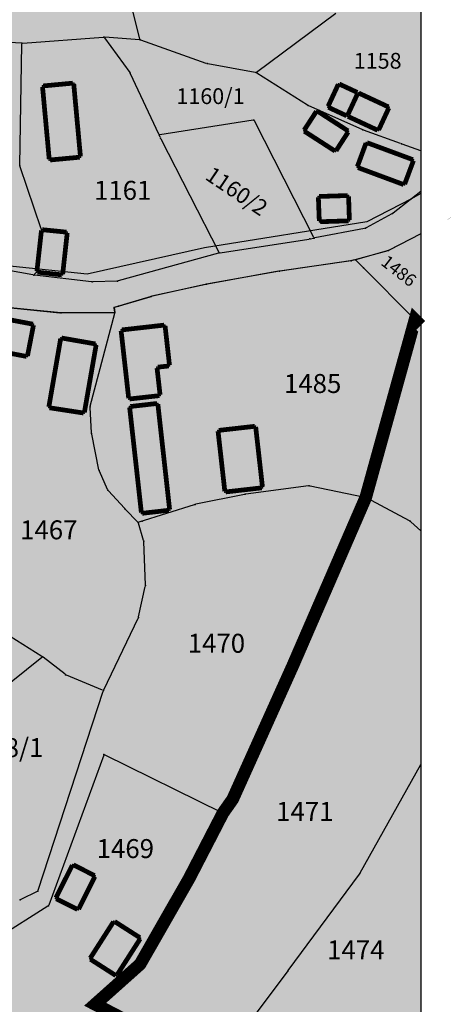
# Model space of a CAD drawing. Units: metres. Extents: x 7528497 to 7531417, y 4822995 to 4824480.
# Drawn here: x 7530428 to 7530497, y 4824232 to 4824388 of the extents above; entities that cross this region are included whole.
import ezdxf
from ezdxf.enums import TextEntityAlignment as Align

# ---------------------------------------------------------------- set-up
doc = ezdxf.new("R2010")
doc.units = ezdxf.units.M
doc.layers.add('000_Pomocni', color=6, linetype='Continuous', plot=False)
for name, color, linetype in [('03_URB-celine', 1, 'Continuous'), ('05_REGULACIJA-za PDR', 7, 'Continuous'), ('G_01_Parcele_granice', 254, 'Continuous'), ('G_02_Broj_parcele', 254, 'Continuous'), ('G_03_Objekti_granice', 254, 'Continuous'), ('G_25_Topografski znaci', 254, 'Continuous')]:
    doc.layers.add(name, color=color, linetype=linetype)
for name, color, linetype, true_color in [('A_NAM_Poljoprivredno', 7, 'Continuous', 0xe2e2c5), ('A_NAM_Stanovanje_PLAN', 7, 'Continuous', 0xf4e386), ('S_07_pristupni putevi', 7, 'Continuous', 0xffc2f0)]:
    doc.layers.add(name, color=color, linetype=linetype, true_color=true_color)
doc.styles.add('0.KONACNO-istok 5 dobijena podloga- sredjen$0$STANDARD', font='txt')
doc.styles.add('Times', font='times.ttf')

# ---------------------------------------------------------------- blocks, each defined once
blk = doc.blocks.new('0.KONACNO-istok 5 dobijena podloga- sredjen$0$T1')
at = {"linetype": 'Continuous'}
blk.add_point((0, 0), dxfattribs=at)
at = {"style": '0.KONACNO-istok 5 dobijena podloga- sredjen$0$STANDARD'}
blk.add_attdef('OZN-TAC', (0, 0), '', height=5, dxfattribs=at)

msp = doc.modelspace()

# ---------------------------------------------------------------- hatches: boundary and pattern name
at = {"layer": 'A_NAM_Poljoprivredno'}
h = msp.add_hatch(color=256, dxfattribs=at)
h.dxf.hatch_style = 1
h.paths.add_polyline_path([(7530491.65, 4824339.69), (7530490.74, 4824340.6), (7530482.94, 4824312.45), (7530471.38, 4824285.82), (7530461.88, 4824264.72), (7530460.33, 4824262.52), (7530454.98, 4824252.17), (7530447.22, 4824238.61), (7530440.1, 4824232.26), (7530446.45, 4824228.97), (7530448.32, 4824227.5), (7530455.36, 4824224.24), (7530459.18, 4824222.24), (7530474.14, 4824217.95), (7530467.76, 4824199.71), (7530458.99, 4824181.74), (7530450.41, 4824172.12), (7530428.84, 4824199.53), (7530424.02, 4824201.48), (7530427.06, 4824180.5), (7530432.55, 4824157.48), (7530434.86, 4824150.23), (7530438.48, 4824138.96), (7530454.01, 4824109.16), (7530455.35, 4824107.62, 0.195142), (7530491.65, 4824097.65)])
at = {"layer": 'A_NAM_Stanovanje_PLAN'}
h = msp.add_hatch(color=256, dxfattribs=at)
h.dxf.hatch_style = 1
h.paths.add_polyline_path([(7530491.65, 4824360.89), (7530491.65, 4824424.71), (7530486.1, 4824427.48), (7530483.05, 4824429.52), (7530475.18, 4824434.79), (7530460.25, 4824445.37), (7530451.15, 4824455.09), (7530193.06, 4824455.09), (7530196.17, 4824450.05), (7530208.79, 4824436.13), (7530216.46, 4824429.37), (7530225.82, 4824423.16), (7530233.92, 4824418.72), (7530239.73, 4824414.93), (7530246.39, 4824411.09), (7530252.52, 4824408.49), (7530255, 4824406.83), (7530259.17, 4824404.05), (7530263.29, 4824401.24), (7530268.75, 4824396.76), (7530269.3, 4824396.31), (7530275.07, 4824391.59), (7530278.58, 4824388.33), (7530283.93, 4824382.67), (7530292.18, 4824373.16), (7530297.69, 4824364.3), (7530305.31, 4824354.18), (7530314.1, 4824345.4), (7530323.09, 4824334.26), (7530328, 4824336.01), (7530343.43, 4824343.71), (7530368.57, 4824353.2), (7530378.32, 4824355.22), (7530384.65, 4824354.09), (7530405.38, 4824351.43), (7530417.86, 4824349.95), (7530438.83, 4824347.78), (7530457.44, 4824351.99), (7530483.12, 4824356.08), (7530490.21, 4824359.72)])
h = msp.add_hatch(color=256, dxfattribs=at)
h.dxf.hatch_style = 1
h.paths.add_polyline_path([(7530495.81, 4824356.38), (7530496.23, 4824356.6), (7530496.65, 4824356.94)])
h = msp.add_hatch(color=256, dxfattribs=at)
h.dxf.hatch_style = 1
h.paths.add_polyline_path([(7530491.65, 4824339.69), (7530491.65, 4824354.2), (7530486.55, 4824351.53), (7530481.3, 4824350.09), (7530480.63, 4824349.91), (7530469.27, 4824348.28), (7530457.75, 4824346.21), (7530448.95, 4824344.27), (7530443.11, 4824342.55), (7530443.23, 4824341.73), (7530434.65, 4824341.69), (7530424.5, 4824342.67), (7530406.57, 4824344.88), (7530386.37, 4824347.81), (7530371.95, 4824347.37), (7530366.97, 4824347), (7530361.67, 4824345.22), (7530351.35, 4824342.03), (7530341.41, 4824338.03), (7530334.07, 4824334.01), (7530327.4, 4824329.19), (7530336.26, 4824318.64), (7530350.56, 4824303.6), (7530362.14, 4824290.8), (7530375.41, 4824277.87), (7530382.78, 4824270.54), (7530394.81, 4824259.96), (7530405.97, 4824247.47), (7530412.65, 4824238.84), (7530414.47, 4824236.31), (7530421.66, 4824223.64), (7530424.02, 4824201.48), (7530428.84, 4824199.53), (7530450.41, 4824172.12), (7530458.99, 4824181.74), (7530467.76, 4824199.71), (7530474.14, 4824217.95), (7530459.18, 4824222.24), (7530455.36, 4824224.24), (7530448.32, 4824227.5), (7530446.45, 4824228.97), (7530440.1, 4824232.26), (7530447.22, 4824238.61), (7530454.98, 4824252.17), (7530460.33, 4824262.52), (7530461.88, 4824264.72), (7530471.38, 4824285.82), (7530482.94, 4824312.45), (7530490.74, 4824340.6)])
at = {"layer": 'S_07_pristupni putevi'}
h = msp.add_hatch(color=256, dxfattribs=at)
h.dxf.hatch_style = 1
h.paths.add_polyline_path([(7530491.65, 4824424.71), (7530491.65, 4824433.67), (7530481.43, 4824439.65), (7530471.47, 4824445.56), (7530460.88, 4824453.37), (7530459.83, 4824455.09), (7530451.15, 4824455.09), (7530460.25, 4824445.37), (7530475.18, 4824434.79), (7530483.05, 4824429.52), (7530486.1, 4824427.48)])
h.paths.add_polyline_path([(7530491.65, 4824354.2), (7530491.65, 4824360.89), (7530490.21, 4824359.72), (7530483.12, 4824356.08), (7530457.44, 4824351.99), (7530438.83, 4824347.78), (7530417.86, 4824349.95), (7530405.38, 4824351.43), (7530384.65, 4824354.09), (7530378.32, 4824355.22), (7530368.57, 4824353.2), (7530343.43, 4824343.71), (7530328, 4824336.01), (7530323.09, 4824334.26), (7530327.4, 4824329.19), (7530334.07, 4824334.01), (7530341.41, 4824338.03), (7530351.35, 4824342.03), (7530361.67, 4824345.22), (7530366.97, 4824347), (7530371.95, 4824347.37), (7530386.37, 4824347.81), (7530406.57, 4824344.88), (7530424.5, 4824342.67), (7530434.65, 4824341.69), (7530443.23, 4824341.73), (7530443.11, 4824342.55), (7530448.95, 4824344.27), (7530457.75, 4824346.21), (7530469.27, 4824348.28), (7530480.63, 4824349.91), (7530481.3, 4824350.09), (7530486.55, 4824351.53)])

# ---------------------------------------------------------------- linework, layer by layer
at = {"ltscale": 50}
msp.add_line((7530491.65, 4824455.09), (7530491.65, 4822995.09), dxfattribs=at)
at = {"layer": '000_Pomocni'}
msp.add_lwpolyline([(7528621.65, 4824455.09), (7530491.65, 4824455.09), (7530491.65, 4823020.09), (7528621.65, 4823020.09)], close=True, dxfattribs=at)
at = {"layer": '03_URB-celine', "const_width": 2, "flags": 128}
msp.add_lwpolyline([(7530491.65, 4824339.69), (7530490.74, 4824340.6), (7530482.94, 4824312.45), (7530471.38, 4824285.82), (7530461.88, 4824264.72), (7530460.33, 4824262.52), (7530454.98, 4824252.17), (7530447.22, 4824238.61), (7530440.1, 4824232.26), (7530446.45, 4824228.97)], dxfattribs=at)
at = {"layer": '05_REGULACIJA-za PDR'}
for points in [[(7530491.67, 4824360.91), (7530490.21, 4824359.72), (7530483.12, 4824356.08), (7530457.44, 4824351.99), (7530438.83, 4824347.78), (7530417.86, 4824349.95), (7530405.38, 4824351.43), (7530384.65, 4824354.09), (7530378.32, 4824355.22), (7530368.57, 4824353.2), (7530343.43, 4824343.71), (7530328, 4824336.01)], [(7530491.67, 4824354.21), (7530486.55, 4824351.53), (7530481.3, 4824350.09), (7530480.63, 4824349.91), (7530469.27, 4824348.28), (7530457.75, 4824346.21), (7530448.95, 4824344.27), (7530443.11, 4824342.55), (7530443.23, 4824341.73), (7530434.65, 4824341.69), (7530424.5, 4824342.67)]]:
    msp.add_lwpolyline(points, dxfattribs=at)
at = {"layer": 'G_01_Parcele_granice', "linetype": 'Continuous'}
for p, q in [((7530447.2, 4824384.98), (7530443.52, 4824399.64)), ((7530465.67, 4824379.77), (7530478.22, 4824389.13)), ((7530428.63, 4824384.35), (7530441.37, 4824385.29)), ((7530441.56, 4824385.2), (7530445.57, 4824379.72)), ((7530447.11, 4824384.87), (7530441.61, 4824385.29)), ((7530428.39, 4824384.35), (7530424.71, 4824384.59)), ((7530428.2, 4824365.04), (7530428.51, 4824384.22)), ((7530457.69, 4824381.16), (7530447.35, 4824384.82)), ((7530465.45, 4824379.72), (7530457.93, 4824381.1)), ((7530450.19, 4824369.94), (7530445.69, 4824379.51)), ((7530473.72, 4824374.54), (7530465.68, 4824379.63)), ((7530482.37, 4824370.69), (7530473.94, 4824374.42)), ((7530465.13, 4824372.17), (7530450.36, 4824369.85)), ((7530474.71, 4824353.62), (7530465.31, 4824372.08)), ((7530450.41, 4824369.46), (7530450.29, 4824369.72)), ((7530488.47, 4824368.47), (7530482.6, 4824370.6)), ((7530450.52, 4824369.24), (7530459.7, 4824351.29)), ((7530491.67, 4824367.31), (7530488.71, 4824368.39)), ((7530431.57, 4824354.97), (7530428.24, 4824364.8)), ((7530491.67, 4824360.59), (7530490.21, 4824359.72)), ((7530490, 4824359.58), (7530487.27, 4824357.48)), ((7530487.06, 4824357.34), (7530482.99, 4824355.13)), ((7530431.6, 4824354.73), (7530430.88, 4824348.25)), ((7530482.76, 4824355.05), (7530474.89, 4824353.53)), ((7530491.67, 4824354.21), (7530486.66, 4824351.59)), ((7530459.88, 4824351.2), (7530473.95, 4824353.36)), ((7530474.19, 4824353.4), (7530474.65, 4824353.49)), ((7530459.64, 4824351.15), (7530443.77, 4824346.73)), ((7530486.43, 4824351.5), (7530481.42, 4824350.12)), ((7530430.25, 4824347.68), (7530417.98, 4824349.93)), ((7530480.51, 4824349.89), (7530469.39, 4824348.3)), ((7530481.18, 4824350.06), (7530480.75, 4824349.94)), ((7530491.67, 4824339.67), (7530481.39, 4824350)), ((7530430.46, 4824347.75), (7530430.78, 4824348.04)), ((7530439.53, 4824346.58), (7530430.49, 4824347.65)), ((7530469.15, 4824348.26), (7530457.87, 4824346.23)), ((7530443.53, 4824346.7), (7530439.77, 4824346.57)), ((7530457.63, 4824346.18), (7530449.07, 4824344.3)), ((7530443.23, 4824342.59), (7530448.83, 4824344.23)), ((7530424.62, 4824342.66), (7530434.53, 4824341.7)), ((7530434.77, 4824341.69), (7530443.11, 4824341.73)), ((7530439.33, 4824326.92), (7530443.2, 4824341.61)), ((7530443.21, 4824341.85), (7530443.13, 4824342.43)), ((7530439.53, 4824322.7), (7530439.31, 4824326.68)), ((7530440.7, 4824316.85), (7530439.56, 4824322.46)), ((7530442.07, 4824313.72), (7530440.77, 4824316.62)), ((7530444.73, 4824310.75), (7530442.2, 4824313.52)), ((7530473.89, 4824314.29), (7530463.98, 4824312.99)), ((7530482.82, 4824312.48), (7530474.13, 4824314.28)), ((7530463.74, 4824312.95), (7530456.04, 4824311.38)), ((7530482.89, 4824312.34), (7530471.38, 4824285.82)), ((7530489.89, 4824308.76), (7530483.05, 4824312.39)), ((7530446.81, 4824308.6), (7530444.9, 4824310.57)), ((7530455.8, 4824311.32), (7530447.02, 4824308.55)), ((7530447.75, 4824305.67), (7530446.94, 4824308.39)), ((7530491.67, 4824307.18), (7530490.09, 4824308.62)), ((7530448.07, 4824298.63), (7530447.79, 4824305.43)), ((7530446.98, 4824293.6), (7530448.04, 4824298.39)), ((7530441.45, 4824282.05), (7530446.9, 4824293.37)), ((7530431.65, 4824287.32), (7530424.51, 4824291.81)), ((7530421.71, 4824279.25), (7530431.66, 4824287.17)), ((7530435.33, 4824284.48), (7530431.86, 4824287.17)), ((7530471.28, 4824285.6), (7530461.93, 4824264.83)), ((7530441.28, 4824281.99), (7530435.55, 4824284.35)), ((7530431.06, 4824250.3), (7530441.36, 4824281.82)), ((7530441.45, 4824271.69), (7530432.75, 4824247.97)), ((7530460.22, 4824262.58), (7530441.6, 4824271.75)), ((7530482.06, 4824253.05), (7530491.65, 4824270.23)), ((7530461.81, 4824264.62), (7530460.4, 4824262.62)), ((7530455.04, 4824252.28), (7530460.27, 4824262.41)), ((7530470.68, 4824237.61), (7530481.93, 4824252.84)), ((7530447.28, 4824238.72), (7530454.92, 4824252.06)), ((7530430.91, 4824250.12), (7530428.32, 4824248.84)), ((7530432.6, 4824247.78), (7530414.47, 4824236.31)), ((7530440.19, 4824232.34), (7530447.13, 4824238.53)), ((7530459.25, 4824222.34), (7530470.54, 4824237.41))]:
    msp.add_line(p, q, dxfattribs=at)
at = {"layer": 'G_03_Objekti_granice', "linetype": 'Continuous', "const_width": 0.75}
for points in [[(7530431.77, 4824377.46), (7530432.83, 4824365.98)], [(7530436.58, 4824378.03), (7530431.88, 4824377.59)], [(7530437.77, 4824366.44), (7530436.71, 4824377.92)], [(7530478.59, 4824377.83), (7530476.98, 4824374.36)], [(7530481.61, 4824376.56), (7530478.75, 4824377.89)], [(7530480.06, 4824372.93), (7530481.67, 4824376.4)], [(7530486.54, 4824374.27), (7530481.83, 4824376.46)], [(7530477.04, 4824374.2), (7530479.9, 4824372.87)], [(7530484.99, 4824370.64), (7530486.6, 4824374.11)], [(7530475.13, 4824373.57), (7530473.19, 4824370.59)], [(7530480.13, 4824370.48), (7530475.3, 4824373.6)], [(7530480.12, 4824372.77), (7530484.83, 4824370.58)], [(7530473.22, 4824370.42), (7530478.07, 4824367.29)], [(7530478.24, 4824367.33), (7530480.16, 4824370.3)], [(7530481.62, 4824364.83), (7530482.98, 4824368.53)], [(7530483.14, 4824368.61), (7530490.41, 4824365.92)], [(7530432.96, 4824365.87), (7530437.66, 4824366.31)], [(7530488.95, 4824361.98), (7530481.7, 4824364.67)], [(7530490.49, 4824365.76), (7530489.11, 4824362.06)], [(7530475.44, 4824359.98), (7530475.59, 4824356.22)], [(7530480.11, 4824360.24), (7530475.55, 4824360.1)], [(7530480.35, 4824356.36), (7530480.23, 4824360.12)], [(7530475.72, 4824356.1), (7530480.23, 4824356.24)], [(7530431.6, 4824354.73), (7530430.88, 4824348.25)], [(7530435.57, 4824354.45), (7530431.73, 4824354.84)], [(7530434.96, 4824347.8), (7530435.68, 4824354.32)], [(7530430.99, 4824348.12), (7530434.83, 4824347.69)], [(7530430.24, 4824339.89), (7530426.13, 4824340.67)], [(7530429.39, 4824334.88), (7530430.34, 4824339.75)], [(7530451.04, 4824339.74), (7530444.32, 4824338.98)], [(7530451.87, 4824333.41), (7530451.17, 4824339.63)], [(7530444.21, 4824338.85), (7530445.41, 4824328.16)], [(7530434.64, 4824337.6), (7530432.77, 4824326.8)], [(7530440.16, 4824336.76), (7530434.78, 4824337.7)], [(7530438.4, 4824325.93), (7530440.26, 4824336.62)], [(7530425.17, 4824335.56), (7530429.25, 4824334.78)], [(7530450.01, 4824333.08), (7530451.76, 4824333.28)], [(7530450.38, 4824328.71), (7530449.9, 4824332.95)], [(7530445.54, 4824328.05), (7530450.27, 4824328.58)], [(7530449.9, 4824327.34), (7530445.67, 4824326.86)], [(7530450.03, 4824327.23), (7530451.89, 4824310.57)], [(7530432.87, 4824326.66), (7530438.26, 4824325.83)], [(7530447.42, 4824310.07), (7530445.56, 4824326.73)], [(7530459.56, 4824322.95), (7530460.63, 4824313.45)], [(7530465.39, 4824323.73), (7530459.67, 4824323.08)], [(7530466.59, 4824314.12), (7530465.52, 4824323.62)], [(7530460.76, 4824313.34), (7530466.48, 4824313.99)], [(7530451.78, 4824310.44), (7530447.55, 4824309.96)], [(7530436.49, 4824254.28), (7530433.9, 4824249.12)], [(7530440, 4824252.63), (7530436.66, 4824254.33)], [(7530437.47, 4824247.32), (7530440.05, 4824252.46)], [(7530433.95, 4824248.95), (7530437.3, 4824247.27)], [(7530443.01, 4824245.32), (7530439.32, 4824239.56)], [(7530447.19, 4824242.8), (7530443.19, 4824245.36)], [(7530443.54, 4824236.86), (7530447.23, 4824242.62)], [(7530439.36, 4824239.38), (7530443.36, 4824236.82)]]:
    msp.add_lwpolyline(points, dxfattribs=at)

# ---------------------------------------------------------------- block references
at = {"layer": 'G_25_Topografski znaci'}
for p in [(7530441.49, 4824385.3), (7530428.51, 4824384.34), (7530447.23, 4824384.86), (7530457.81, 4824381.12), (7530445.64, 4824379.62), (7530465.57, 4824379.7), (7530431.76, 4824377.58), (7530436.7, 4824378.04), (7530478.64, 4824377.94), (7530481.72, 4824376.51), (7530473.83, 4824374.47), (7530476.93, 4824374.25), (7530486.65, 4824374.22), (7530475.2, 4824373.67), (7530480.01, 4824372.82), (7530465.25, 4824372.19), (7530450.24, 4824369.83), (7530473.12, 4824370.49), (7530480.23, 4824370.41), (7530482.48, 4824370.64), (7530484.94, 4824370.53), (7530450.46, 4824369.35), (7530483.02, 4824368.65), (7530488.59, 4824368.43), (7530437.78, 4824366.32), (7530478.17, 4824367.22), (7530428.2, 4824364.92), (7530432.84, 4824365.86), (7530490.53, 4824365.88), (7530481.58, 4824364.71), (7530489.07, 4824361.94), (7530475.43, 4824360.1), (7530480.23, 4824360.24), (7530490.1, 4824359.66), (7530487.17, 4824357.4), (7530475.6, 4824356.1), (7530480.35, 4824356.24), (7530431.61, 4824354.85), (7530435.69, 4824354.44), (7530482.88, 4824355.07), (7530474.07, 4824353.38), (7530474.77, 4824353.51), (7530459.76, 4824351.18), (7530486.55, 4824351.53), (7530480.63, 4824349.91), (7530481.3, 4824350.09), (7530430.37, 4824347.66), (7530430.87, 4824348.13), (7530434.95, 4824347.68), (7530469.27, 4824348.28), (7530482.57, 4824348.82), (7530439.65, 4824346.57), (7530443.65, 4824346.7), (7530457.75, 4824346.21), (7530448.95, 4824344.27), (7530434.65, 4824341.69), (7530443.11, 4824342.55), (7530443.23, 4824341.73), (7530443.78, 4824342.75), (7530430.36, 4824339.87), (7530444.2, 4824338.97), (7530451.16, 4824339.75), (7530434.66, 4824337.72), (7530440.28, 4824336.74), (7530429.37, 4824334.76), (7530449.89, 4824333.07), (7530451.88, 4824333.29), (7530445.42, 4824328.04), (7530450.02, 4824327.35), (7530450.39, 4824328.59), (7530432.75, 4824326.68), (7530438.38, 4824325.81), (7530439.3, 4824326.8), (7530445.55, 4824326.85), (7530459.55, 4824323.07), (7530465.51, 4824323.74), (7530439.54, 4824322.58), (7530440.72, 4824316.73), (7530442.12, 4824313.61), (7530460.64, 4824313.33), (7530466.6, 4824314), (7530474.01, 4824314.31), (7530463.86, 4824312.97), (7530482.94, 4824312.45), (7530444.81, 4824310.66), (7530451.9, 4824310.45), (7530455.92, 4824311.36), (7530447.43, 4824309.95), (7530447.57, 4824308.72), (7530490, 4824308.7), (7530446.9, 4824308.51), (7530447.79, 4824305.55), (7530448.07, 4824298.51), (7530446.95, 4824293.48), (7530431.76, 4824287.25), (7530471.33, 4824285.71), (7530435.43, 4824284.4), (7530441.4, 4824281.94), (7530441.49, 4824271.81), (7530461.88, 4824264.72), (7530460.33, 4824262.52), (7530436.55, 4824254.39), (7530440.11, 4824252.57), (7530482, 4824252.94), (7530454.98, 4824252.17), (7530431.02, 4824250.18), (7530428.21, 4824248.78), (7530433.84, 4824249.01), (7530432.71, 4824247.85), (7530437.41, 4824247.21), (7530443.08, 4824245.43), (7530447.3, 4824242.73), (7530439.25, 4824239.45), (7530447.22, 4824238.61), (7530470.61, 4824237.51), (7530443.47, 4824236.75)]:
    msp.add_blockref('0.KONACNO-istok 5 dobijena podloga- sredjen$0$T1', p, dxfattribs=at)

# ---------------------------------------------------------------- texts
at = {"layer": 'G_02_Broj_parcele', "linetype": 'Continuous', "style": 'Times'}
for s, height, p in [('1158', 2.5, (7530484.83, 4824381.57)), ('1160/1', 2.5, (7530458.36, 4824375.97)), ('1161', 3, (7530444.46, 4824361.07)), ('1485', 3, (7530474.54, 4824330.5)), ('1467', 3, (7530432.76, 4824307.34)), ('1470', 3, (7530459.3, 4824289.39)), ('1468/1', 3, (7530425.44, 4824272.88)), ('1471', 3, (7530473.3, 4824262.79)), ('1469', 3, (7530444.88, 4824256.9)), ('1474', 3, (7530481.37, 4824240.88))]:
    msp.add_text(s, height=height, dxfattribs=at).set_placement(p, align=Align.MIDDLE_CENTER)
for s, height, rotation, p in [('1160/2', 2.5, 326, (7530462.52, 4824360.94)), ('1486', 2, 322, (7530488.19, 4824348.32))]:
    msp.add_text(s, height=height, rotation=rotation, dxfattribs=at).set_placement(p, align=Align.MIDDLE_CENTER)

doc.saveas('drawing.dxf')
